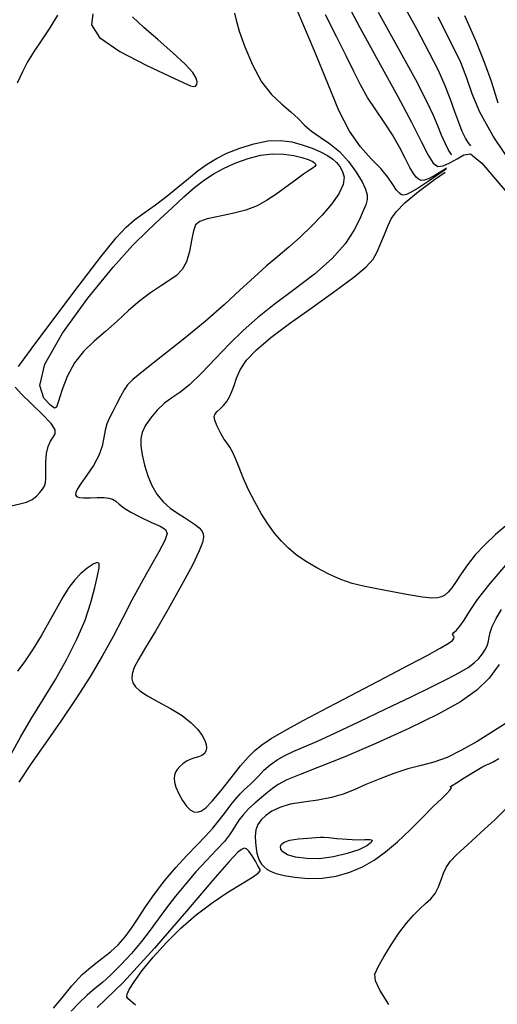
# Model space of a CAD drawing. Extents: x 356742 to 359942, y 1021759 to 1024917.
# Drawn here: x 359090 to 359258, y 1023975 to 1024320 of the extents above; entities that cross this region are included whole.
import ezdxf

# ---------------------------------------------------------------- set-up
doc = ezdxf.new("R2010")
doc.units = 0
doc.header["$LTSCALE"] = 25
doc.header["$MEASUREMENT"] = 0
doc.layers.add('INDEX', color=1, linetype='CONTINUOUS')
doc.layers.add('INTER', color=33, linetype='CONTINUOUS')

msp = doc.modelspace()

# ---------------------------------------------------------------- linework, layer by layer
at = {"layer": 'INDEX', "linetype": 'CONTINUOUS', "elevation": 2280}
for points in [[(359202.35, 1024330.95), (359209.75, 1024316.89), (359216.9, 1024303.96), (359223.09, 1024292.74), (359227.8, 1024283.72), (359231.2, 1024276.9), (359233.64, 1024272.17), (359235.48, 1024269.37), (359237.12, 1024268.21), (359238.97, 1024268.35), (359241.3, 1024269.42), (359243.85, 1024270.91), (359246.22, 1024272.27), (359248.49, 1024272.57), (359252.53, 1024269.34), (359260.71, 1024259.72)], [(359087.43, 1024062.24), (359090.64, 1024068.19), (359094.48, 1024074.58), (359098.7, 1024081.33), (359102.96, 1024088.34), (359106.96, 1024095.48), (359110.47, 1024102.53), (359113.33, 1024109.23), (359115.4, 1024115.34), (359116.81, 1024120.58), (359117.72, 1024124.69), (359118.26, 1024127.47), (359118.3, 1024129), (359117.63, 1024129.39), (359116.15, 1024128.79), (359114.13, 1024127.44), (359111.91, 1024125.55), (359109.76, 1024123.31), (359107.66, 1024120.59), (359105.49, 1024117.21), (359103.16, 1024113.08), (359100.65, 1024108.47), (359097.98, 1024103.72), (359095.17, 1024099.15), (359092.35, 1024094.97), (359089.63, 1024091.31)], [(359258.63, 1024093.62), (359255.07, 1024088.83), (359250.77, 1024084.61), (359245.08, 1024080.61), (359237.23, 1024076.26), (359226.87, 1024071.22), (359215.36, 1024065.99), (359204.43, 1024061.31), (359195.53, 1024057.73), (359188.8, 1024055.11), (359184.08, 1024053.18), (359181.08, 1024051.63), (359179.12, 1024050.23), (359177.38, 1024048.75), (359175.25, 1024047.02), (359172.89, 1024045.08), (359170.64, 1024043.05), (359168.78, 1024041.01), (359167.31, 1024039.06), (359166.15, 1024037.27), (359165.19, 1024035.65), (359164.03, 1024033.91), (359162.22, 1024031.66), (359159.45, 1024028.64), (359155.98, 1024024.98), (359152.24, 1024020.93), (359148.56, 1024016.71), (359145.09, 1024012.47), (359141.9, 1024008.35), (359139, 1024004.43), (359136.17, 1024000.57), (359133.09, 1023996.6), (359129.59, 1023992.41), (359125.92, 1023988.35), (359122.44, 1023984.84), (359119.41, 1023982.15), (359116.7, 1023979.94), (359114.06, 1023977.7), (359111.29, 1023975.06), (359108.42, 1023972.16)], [(359219.87, 1023974.44), (359216.73, 1023979.46), (359215.17, 1023982.81), (359215.04, 1023985.16), (359216.11, 1023987.68), (359218.11, 1023991.23), (359220.68, 1023995.41), (359223.44, 1023999.51), (359226.07, 1024002.98), (359228.51, 1024005.77), (359230.76, 1024008.02), (359232.8, 1024009.84), (359234.6, 1024011.54), (359236.1, 1024013.42), (359237.28, 1024015.69), (359238.23, 1024018.16), (359239.07, 1024020.5), (359239.98, 1024022.53), (359241.39, 1024024.58), (359243.77, 1024027.1), (359247.45, 1024030.45), (359252.11, 1024034.6), (359257.26, 1024039.41), (359262.52, 1024044.74)]]:
    msp.add_lwpolyline(points, dxfattribs=at)
msp.add_lwpolyline([(359101.16, 1024184.58), (359098.89, 1024186.94), (359097.51, 1024191.38), (359099.22, 1024198.86), (359105.42, 1024209.73), (359114.3, 1024221.97), (359123.22, 1024232.93), (359130.14, 1024240.62), (359135.34, 1024245.78), (359139.7, 1024249.77), (359143.92, 1024253.7), (359148.01, 1024257.51), (359151.82, 1024260.88), (359155.28, 1024263.55), (359158.63, 1024265.7), (359162.19, 1024267.6), (359166.21, 1024269.42), (359170.52, 1024271.01), (359174.9, 1024272.12), (359179.14, 1024272.57), (359183.06, 1024272.48), (359186.52, 1024272.01), (359189.4, 1024271.35), (359191.64, 1024270.6), (359193.19, 1024269.87), (359194.03, 1024269.24), (359194.26, 1024268.69), (359193.99, 1024268.19), (359193.3, 1024267.67), (359192.04, 1024266.87), (359190.01, 1024265.51), (359187.13, 1024263.42), (359183.74, 1024260.9), (359180.27, 1024258.38), (359177.02, 1024256.2), (359173.67, 1024254.39), (359169.76, 1024252.89), (359165.04, 1024251.66), (359160.2, 1024250.64), (359156.14, 1024249.78), (359153.55, 1024248.94), (359152.13, 1024247.71), (359151.34, 1024245.58), (359150.71, 1024242.27), (359149.98, 1024238.39), (359148.94, 1024234.78), (359147.44, 1024232.06), (359145.42, 1024230.01), (359142.87, 1024228.19), (359139.8, 1024226.2), (359136.32, 1024223.87), (359132.54, 1024221.04), (359128.6, 1024217.66), (359124.56, 1024213.99), (359120.5, 1024210.33), (359116.51, 1024206.91), (359112.8, 1024203.39), (359109.59, 1024199.33), (359107.07, 1024194.52), (359105.23, 1024189.72), (359104.03, 1024185.9), (359103.33, 1024183.87), (359102.59, 1024183.52)], close=True, dxfattribs=at)
at = {"layer": 'INTER', "linetype": 'CONTINUOUS', "flags": 128}
for points, elevation in [([(359248.67, 1024275.44), (359247.72, 1024276.52), (359246.78, 1024278.08), (359245.66, 1024280.45), (359244.42, 1024283.55), (359243.09, 1024287.3), (359241.57, 1024291.62), (359239.7, 1024296.42), (359237.3, 1024301.76), (359234.1, 1024308.13), (359229.79, 1024316.16), (359224.23, 1024326.27)], 2284), ([(359103.7, 1024321.25), (359101, 1024316.82), (359098.19, 1024312.58), (359095.48, 1024308.53), (359093.16, 1024304.81), (359091.35, 1024301.38), (359089.48, 1024297.4)], 2278), ([(359116.01, 1024321.72), (359115.6, 1024317.8), (359118.46, 1024313.38), (359125.58, 1024308.45), (359134.76, 1024303.65), (359143, 1024299.78), (359148.02, 1024297.44), (359150.38, 1024296.38), (359151.37, 1024296.15), (359152.04, 1024296.37), (359152.52, 1024296.94), (359152.67, 1024297.86), (359152.34, 1024299.16), (359151.09, 1024301.11), (359148.43, 1024304), (359144.12, 1024307.97), (359138.94, 1024312.51), (359133.93, 1024316.91), (359129.97, 1024320.62)], 2276), ([(359165.82, 1024321.88), (359166.35, 1024319.44), (359167.45, 1024315.6), (359169.38, 1024310.06), (359172.04, 1024303.75), (359175.25, 1024297.87), (359178.79, 1024293.38), (359182.32, 1024290.05), (359185.48, 1024287.38), (359188.04, 1024284.94), (359190.32, 1024282.65), (359192.8, 1024280.52), (359195.79, 1024278.49), (359199.14, 1024276.26), (359202.54, 1024273.48), (359205.72, 1024269.96), (359208.44, 1024266.18), (359210.5, 1024262.77), (359211.75, 1024260.19), (359212.28, 1024258.24), (359212.25, 1024256.56), (359211.81, 1024254.78), (359210.93, 1024252.58), (359209.56, 1024249.65), (359207.59, 1024245.77), (359204.59, 1024241.1), (359200.07, 1024235.89), (359193.8, 1024230.4), (359186.63, 1024224.92), (359179.71, 1024219.78), (359173.87, 1024215.15), (359168.84, 1024210.73), (359164.05, 1024206.06), (359159.11, 1024200.91), (359154.28, 1024195.85), (359149.99, 1024191.7), (359146.55, 1024188.97), (359143.73, 1024187.1), (359141.18, 1024185.24), (359138.64, 1024182.79), (359136.31, 1024179.98), (359134.47, 1024177.27), (359133.35, 1024174.97), (359132.88, 1024172.79), (359132.94, 1024170.27), (359133.4, 1024167.09), (359134.23, 1024163.47), (359135.37, 1024159.79), (359136.81, 1024156.36), (359138.57, 1024153.29), (359140.69, 1024150.63), (359143.17, 1024148.44), (359145.78, 1024146.64), (359148.24, 1024145.11), (359150.34, 1024143.79), (359152.03, 1024142.62), (359153.32, 1024141.58), (359154.22, 1024140.62), (359154.73, 1024139.59), (359154.86, 1024138.29), (359154.55, 1024136.45), (359153.41, 1024133.42), (359151, 1024128.47), (359147.11, 1024121.25), (359142.47, 1024113), (359138.03, 1024105.34), (359134.56, 1024099.54), (359132.13, 1024095.44), (359130.59, 1024092.53), (359129.84, 1024090.34), (359129.72, 1024088.63), (359130.13, 1024087.2), (359131, 1024085.84), (359132.59, 1024084.39), (359135.21, 1024082.67), (359138.99, 1024080.59), (359143.33, 1024078.22), (359147.41, 1024075.72), (359150.59, 1024073.21), (359152.87, 1024070.85), (359154.41, 1024068.75), (359155.38, 1024067), (359155.87, 1024065.57), (359155.97, 1024064.36), (359155.74, 1024063.32), (359155.2, 1024062.46), (359154.34, 1024061.79), (359153.19, 1024061.33), (359151.84, 1024060.93), (359150.39, 1024060.43), (359148.97, 1024059.71), (359147.66, 1024058.83), (359146.55, 1024057.87), (359145.7, 1024056.89), (359145.11, 1024055.9), (359144.73, 1024054.86), (359144.56, 1024053.74), (359144.68, 1024052.37), (359145.21, 1024050.6), (359146.21, 1024048.35), (359147.52, 1024045.98), (359148.92, 1024043.96), (359150.24, 1024042.67), (359151.48, 1024042.04), (359152.7, 1024041.93), (359154.01, 1024042.28), (359155.67, 1024043.42), (359157.98, 1024045.77), (359161.12, 1024049.53), (359164.62, 1024053.95), (359167.9, 1024058.08), (359170.54, 1024061.19), (359172.87, 1024063.51), (359175.4, 1024065.52), (359178.66, 1024067.69), (359183.27, 1024070.39), (359189.87, 1024074.01), (359198.76, 1024078.72), (359208.83, 1024083.99), (359218.6, 1024089.09), (359226.85, 1024093.42), (359233.3, 1024096.84), (359237.93, 1024099.35), (359240.77, 1024101.01), (359242.21, 1024102.03), (359242.74, 1024102.7), (359242.78, 1024103.27), (359242.57, 1024103.74), (359242.31, 1024104.07), (359242.18, 1024104.27), (359242.74, 1024104.91), (359242.74, 1024104.91)], 2276), ([(359239.99, 1024267.19), (359238.57, 1024266.25), (359234.06, 1024263.19), (359230.14, 1024260.57), (359227.54, 1024259), (359226.04, 1024258.32), (359225.13, 1024258.17), (359224.39, 1024258.28), (359223.6, 1024258.78), (359222.64, 1024259.91), (359221.35, 1024261.83), (359219.55, 1024264.42), (359217.04, 1024267.46), (359213.72, 1024270.88), (359209.93, 1024275.09), (359206.07, 1024280.58), (359202.41, 1024287.84), (359198.5, 1024297.2), (359193.73, 1024308.93), (359187.76, 1024322.9)], 2276), ([(359240.15, 1024267.63), (359239.05, 1024266.92), (359236.34, 1024265.22), (359234.02, 1024263.94), (359232.36, 1024263.33), (359231.21, 1024263.31), (359230.32, 1024263.71), (359229.47, 1024264.44), (359228.5, 1024265.72), (359227.27, 1024267.85), (359225.67, 1024271.03), (359223.65, 1024274.97), (359221.18, 1024279.29), (359218.31, 1024283.65), (359215.29, 1024288), (359212.45, 1024292.34), (359209.99, 1024296.74), (359207.63, 1024301.5), (359204.96, 1024306.97), (359201.66, 1024313.49), (359197.69, 1024321.35)], 2278), ([(359216.13, 1024322.25), (359223.12, 1024309.69), (359229.2, 1024298.66), (359233.16, 1024291.06), (359235.44, 1024286.15), (359236.92, 1024282.58), (359238.31, 1024279.24), (359239.65, 1024276.2), (359240.83, 1024273.81), (359241.77, 1024272.34), (359241.84, 1024272.27)], 2282), ([(359246.41, 1024321.06), (359250.5, 1024311.82), (359253.56, 1024304.12), (359255.74, 1024298.02), (359257.2, 1024293.54), (359258.1, 1024290.47)], 2288), ([(359263.96, 1024267.68), (359256.52, 1024278.77), (359251.84, 1024287.22), (359249.17, 1024293.66), (359247.29, 1024299.09), (359245.1, 1024304.57), (359241.93, 1024311.3), (359237.17, 1024320.49)], 2286), ([(359089.98, 1024198.02), (359094.45, 1024204.16), (359102.01, 1024214.31), (359110.93, 1024226.14), (359118.92, 1024236.55), (359124.31, 1024243.21), (359127.8, 1024246.96), (359130.73, 1024249.43), (359134.13, 1024251.96), (359138, 1024254.78), (359142.01, 1024257.79), (359145.92, 1024260.93), (359149.61, 1024263.97), (359153.03, 1024266.71), (359156.17, 1024269), (359159.4, 1024270.96), (359163.12, 1024272.79), (359167.61, 1024274.6), (359172.53, 1024276.15), (359177.41, 1024277.13), (359181.85, 1024277.28), (359185.85, 1024276.76), (359189.53, 1024275.8), (359192.95, 1024274.61), (359195.97, 1024273.31), (359198.43, 1024272.02), (359200.24, 1024270.78), (359201.56, 1024269.52), (359202.66, 1024268.12), (359203.65, 1024266.46), (359204.2, 1024264.41), (359203.87, 1024261.82), (359202.33, 1024258.62), (359199.76, 1024254.98), (359196.47, 1024251.11), (359192.75, 1024247.22), (359188.81, 1024243.45), (359184.82, 1024239.89), (359180.91, 1024236.57), (359176.91, 1024233.2), (359172.62, 1024229.42), (359167.8, 1024224.93), (359162.18, 1024219.71), (359155.48, 1024213.83), (359147.72, 1024207.49), (359140.03, 1024201.45), (359133.82, 1024196.6), (359130.1, 1024193.54), (359128.2, 1024191.61), (359127.05, 1024189.86), (359125.78, 1024187.55), (359124.38, 1024184.88), (359123.03, 1024182.28), (359121.88, 1024180.04), (359120.98, 1024177.97), (359120.34, 1024175.76), (359119.9, 1024173.17), (359119.33, 1024170.19), (359118.19, 1024166.9), (359116.26, 1024163.4), (359113.97, 1024160.05), (359111.94, 1024157.23), (359110.65, 1024155.24), (359110.06, 1024153.95), (359110.01, 1024153.11), (359110.38, 1024152.53), (359111.26, 1024152.16), (359112.82, 1024152), (359115.08, 1024152.02), (359117.64, 1024152.11), (359119.99, 1024152.14), (359121.72, 1024151.98), (359123, 1024151.58), (359124.08, 1024150.87), (359125.28, 1024149.85), (359126.92, 1024148.53), (359129.36, 1024146.97), (359132.74, 1024145.25), (359136.44, 1024143.56), (359139.63, 1024142.1), (359141.59, 1024140.95), (359142.19, 1024139.52), (359141.38, 1024137.08), (359139.26, 1024133.11), (359136.28, 1024127.96), (359132.98, 1024122.16), (359129.79, 1024116.18), (359126.6, 1024109.99), (359123.18, 1024103.48), (359119.33, 1024096.55), (359114.99, 1024089.25), (359110.14, 1024081.61), (359104.83, 1024073.76), (359099.45, 1024066.05), (359094.48, 1024058.9), (359090.07, 1024052.41)], 2278), ([(359261.71, 1024142.9), (359257.36, 1024139.25), (359253.52, 1024135.6), (359250.23, 1024132.03), (359247.49, 1024128.62), (359245.27, 1024125.46), (359243.47, 1024122.69), (359241.99, 1024120.48), (359240.71, 1024118.93), (359239.53, 1024117.94), (359238.35, 1024117.33), (359236.99, 1024116.98), (359234.96, 1024116.93), (359231.68, 1024117.28), (359226.84, 1024118.08), (359221.17, 1024119.13), (359215.66, 1024120.19), (359211.04, 1024121.1), (359207.03, 1024122.07), (359203.11, 1024123.39), (359198.9, 1024125.25), (359194.64, 1024127.49), (359190.72, 1024129.84), (359187.45, 1024132.12), (359184.68, 1024134.4), (359182.21, 1024136.87), (359179.82, 1024139.67), (359177.48, 1024142.88), (359175.16, 1024146.53), (359172.87, 1024150.63), (359170.73, 1024154.91), (359168.85, 1024159.04), (359167.35, 1024162.73), (359166.13, 1024165.82), (359165.1, 1024168.2), (359164.14, 1024169.84), (359163.15, 1024171.18), (359162.06, 1024172.72), (359160.83, 1024174.84), (359159.69, 1024177.17), (359158.9, 1024179.22), (359158.67, 1024180.6), (359158.97, 1024181.51), (359159.7, 1024182.3), (359160.73, 1024183.25), (359161.9, 1024184.42), (359163.04, 1024185.8), (359164.01, 1024187.4), (359164.83, 1024189.28), (359165.59, 1024191.47), (359166.41, 1024194.03), (359167.71, 1024196.96), (359169.93, 1024200.27), (359173.49, 1024203.96), (359178.51, 1024208.19), (359185.06, 1024213.12), (359192.95, 1024218.74), (359200.96, 1024224.42), (359207.64, 1024229.35), (359211.93, 1024232.97), (359214.35, 1024235.73), (359215.83, 1024238.31), (359217.14, 1024241.24), (359218.4, 1024244.33), (359219.56, 1024247.24), (359220.71, 1024249.77), (359222.46, 1024252.32), (359225.54, 1024255.42), (359230.33, 1024259.38), (359235.9, 1024263.57), (359239.62, 1024266.17)], 2274), ([(359087.45, 1024149.22), (359090.44, 1024149.89), (359092.82, 1024150.58), (359094.73, 1024151.46), (359096.28, 1024152.63), (359097.51, 1024153.92), (359098.44, 1024155.13), (359099.09, 1024156.12), (359099.47, 1024157.26), (359099.63, 1024158.97), (359099.6, 1024161.56), (359099.59, 1024164.63), (359099.8, 1024167.6), (359100.39, 1024170.03), (359101.23, 1024171.91), (359102.13, 1024173.34), (359102.84, 1024174.52), (359102.8, 1024175.92), (359101.41, 1024178.08), (359098.34, 1024181.32), (359094.47, 1024185.05), (359090.99, 1024188.43), (359088.82, 1024190.84)], 2278), ([(359242.74, 1024104.91), (359243.59, 1024105.71), (359244.81, 1024107.07), (359246.34, 1024109.16), (359248.24, 1024112.19), (359251.05, 1024116.4), (359255.41, 1024122.08), (359261.62, 1024129.22)], 2276), ([(359102.26, 1023973.14), (359105.26, 1023976.84), (359108.74, 1023981.02), (359112.38, 1023984.94), (359115.92, 1023988.07), (359119.25, 1023990.61), (359122.28, 1023992.94), (359124.95, 1023995.4), (359127.36, 1023998.14), (359129.64, 1024001.23), (359131.95, 1024004.76), (359134.5, 1024008.71), (359137.56, 1024013.08), (359141.24, 1024017.78), (359145.24, 1024022.47), (359149.14, 1024026.76), (359152.58, 1024030.36), (359155.58, 1024033.45), (359158.21, 1024036.31), (359160.53, 1024039.17), (359162.62, 1024041.93), (359164.51, 1024044.45), (359166.23, 1024046.58), (359167.78, 1024048.32), (359169.14, 1024049.69), (359170.3, 1024050.75), (359171.43, 1024051.75), (359172.7, 1024052.99), (359174.25, 1024054.66), (359176.1, 1024056.59), (359178.25, 1024058.52), (359180.68, 1024060.22), (359183.43, 1024061.75), (359186.55, 1024063.22), (359190.18, 1024064.8), (359194.86, 1024066.82), (359201.24, 1024069.68), (359209.6, 1024073.61), (359218.89, 1024078.07), (359227.7, 1024082.34), (359234.92, 1024085.85), (359240.5, 1024088.62), (359244.67, 1024090.81), (359247.68, 1024092.6), (359249.82, 1024094.17), (359251.43, 1024095.7), (359252.74, 1024097.34), (359253.78, 1024099), (359254.47, 1024100.52), (359254.82, 1024101.83), (359255.05, 1024103.16), (359255.42, 1024104.81), (359256.2, 1024107.01), (359257.5, 1024109.75), (359259.39, 1024112.95)], 2278), ([(359262.4, 1024073.95), (359256.6, 1024070.26), (359250.86, 1024066.7), (359245.38, 1024063.56), (359240.31, 1024061.09), (359235.67, 1024059.44), (359231.21, 1024058.25), (359226.59, 1024057.03), (359221.6, 1024055.41), (359216.53, 1024053.51), (359211.83, 1024051.55), (359207.76, 1024049.74), (359203.93, 1024048.19), (359199.8, 1024046.98), (359194.99, 1024046.13), (359189.96, 1024045.44), (359185.34, 1024044.65), (359181.65, 1024043.55), (359178.84, 1024042.21), (359176.7, 1024040.73), (359175.09, 1024039.19), (359173.95, 1024037.53), (359173.27, 1024035.64), (359173.03, 1024033.49), (359173.09, 1024031.26), (359173.33, 1024029.19), (359173.65, 1024027.46), (359174.05, 1024026.03), (359174.58, 1024024.81), (359175.29, 1024023.71), (359176.19, 1024022.72), (359177.26, 1024021.85), (359178.58, 1024021.08), (359180.42, 1024020.38), (359183.15, 1024019.71), (359186.97, 1024019.08), (359191.59, 1024018.68), (359196.55, 1024018.75), (359201.48, 1024019.49), (359206.21, 1024020.84), (359210.66, 1024022.71), (359214.78, 1024025.05), (359218.77, 1024027.94), (359222.92, 1024031.49), (359227.35, 1024035.69), (359231.71, 1024040.02), (359235.5, 1024043.83), (359238.33, 1024046.59), (359240.22, 1024048.42), (359241.3, 1024049.55), (359241.72, 1024050.22), (359241.72, 1024050.58), (359241.56, 1024050.73), (359241.53, 1024050.86), (359242.06, 1024051.24), (359243.6, 1024052.21), (359246.37, 1024053.94), (359249.65, 1024055.95), (359252.48, 1024057.62), (359254.21, 1024058.5), (359255.29, 1024058.97), (359256.5, 1024059.56), (359258.45, 1024060.72)], 2282), ([(359131.05, 1023974.26), (359129.28, 1023975.72), (359128.33, 1023976.53), (359127.96, 1023977.17), (359128.06, 1023978.13), (359128.82, 1023979.76), (359130.53, 1023982.43), (359133.41, 1023986.35), (359137.28, 1023991.12), (359141.86, 1023996.23), (359146.91, 1024001.2), (359152.29, 1024005.86), (359157.88, 1024010.11), (359163.46, 1024013.83), (359168.44, 1024016.89), (359172.13, 1024019.16), (359174.09, 1024020.56), (359174.75, 1024021.3), (359174.72, 1024021.84), (359174, 1024023.11), (359173.09, 1024024.71), (359171.95, 1024026.6), (359170.84, 1024028.2), (359169.92, 1024029.07), (359169.1, 1024029.24), (359168.18, 1024028.84), (359166.81, 1024027.74), (359163.89, 1024024.65), (359158.17, 1024018.05), (359148.94, 1024007.14), (359137.75, 1023994.17), (359126.73, 1023982.14), (359117.58, 1023973.39)], 2282)]:
    msp.add_lwpolyline(points, dxfattribs=dict(at, elevation=elevation))
at = {"layer": 'INTER', "linetype": 'CONTINUOUS', "elevation": 2284, "flags": 128}
msp.add_lwpolyline([(359198.81, 1024032.97), (359201.69, 1024032.67), (359205.29, 1024032.37), (359208.79, 1024032.22), (359211.52, 1024032.28), (359213.28, 1024032.34), (359214.02, 1024032.08), (359213.67, 1024031.3), (359212.13, 1024030.11), (359209.32, 1024028.72), (359205.27, 1024027.35), (359200.48, 1024026.22), (359195.54, 1024025.59), (359191.01, 1024025.61), (359187.21, 1024026.14), (359184.39, 1024026.98), (359182.72, 1024027.93), (359181.99, 1024028.9), (359181.89, 1024029.84), (359182.23, 1024030.69), (359183.21, 1024031.42), (359185.15, 1024032.02), (359188.16, 1024032.49), (359191.52, 1024032.83), (359194.33, 1024033.05), (359195.97, 1024033.15), (359197.13, 1024033.13)], close=True, dxfattribs=at)

doc.saveas('drawing.dxf')
